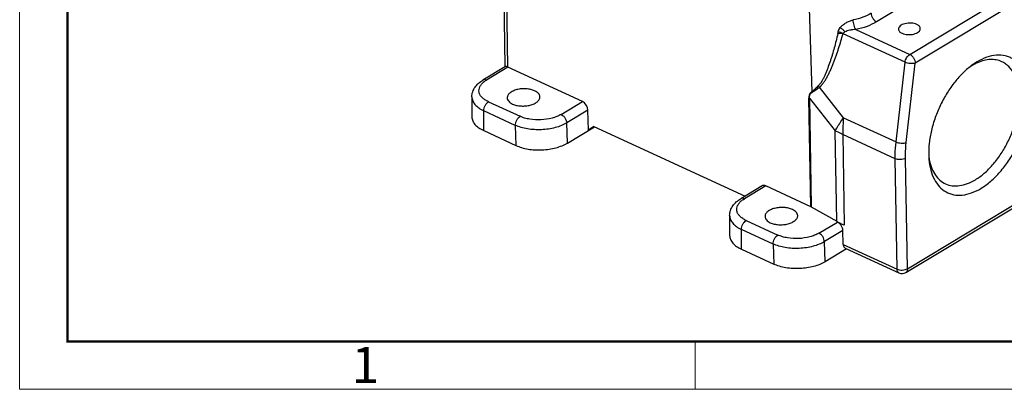
# Model space of a CAD drawing. Units: millimetres. Extents: x 1544 to 1989, y 588 to 903.
# Drawn here: x 1544 to 1652, y 588 to 629 of the extents above; entities that cross this region are included whole.
import ezdxf

# ---------------------------------------------------------------- set-up
doc = ezdxf.new("R2010")
doc.units = ezdxf.units.MM
doc.header["$LTSCALE"] = 65.395
doc.layers.get('0').update_dxf_attribs({"linetype": 'CONTINUOUS', "lineweight": 30})
doc.layers.add('Dim', color=3, linetype='CONTINUOUS', lineweight=15)
doc.layers.add('图框', color=7, linetype='CONTINUOUS', lineweight=20)
doc.styles.add('Romans字体', font='romans.shx', dxfattribs={"width": 0.75})

# ---------------------------------------------------------------- blocks, each defined once
blk = doc.blocks.new('A4图框-NEW')
at = {"layer": '图框', "color": 1, "lineweight": 18}
for p, q in [((833.413, 690.535), (833.413, 480.535)), ((833.413, 480.535), (1130.412, 480.535))]:
    blk.add_line(p, q, dxfattribs=at)
at = {"layer": '图框', "lineweight": 50}
for p, q in [((836.913, 484.018), (836.913, 675.021)), ((836.855, 484.035), (1126.929, 484.035))]:
    blk.add_line(p, q, dxfattribs=at)
at = {"layer": '图框', "color": 6}
blk.add_line((882.948, 484.035), (882.948, 480.535), dxfattribs=at)
at = {"layer": '图框', "color": 6, "insert": (857.76, 483.652), "char_height": 2.652, "width": 2.55791, "attachment_point": 1, "style": 'Romans字体'}
blk.add_mtext('1', dxfattribs=at)

msp = doc.modelspace()

# ---------------------------------------------------------------- linework, layer by layer
at = {"color": 7, "linetype": 'Continuous'}
for p, q in [((1597.41, 623.89), (1597.25, 633.07)), ((1597.51, 632.77), (1597.66, 623.83)), ((1641.88, 625.22), (1655.22, 633.25)), ((1630.76, 632.24), (1631.12, 621.1)), ((1655.84, 632.3), (1642.5, 624.27)), ((1641.84, 630.98), (1638.24, 628.81)), ((1641.37, 624.36), (1634.55, 627.5)), ((1635.95, 627.96), (1641.88, 625.22)), ((1597.42, 623.89), (1594.95, 622.4)), ((1597.7, 623.81), (1595.35, 622.4)), ((1605.9, 620.03), (1597.7, 623.81)), ((1640.38, 615.59), (1641.37, 624.36)), ((1641.51, 615.51), (1642.5, 624.27)), ((1649.29, 624.39), (1648.79, 624.06)), ((1634.62, 618.25), (1631.96, 621.6)), ((1593.73, 620.55), (1593.73, 618.36)), ((1595.55, 620.01), (1599.03, 618.41)), ((1603.55, 618.62), (1605.9, 620.03)), ((1631, 608.46), (1630.8, 620.42)), ((1630.86, 620.4), (1633.69, 616.82)), ((1630.86, 620.4), (1631.06, 608.43)), ((1598.51, 617.41), (1595.03, 619.02)), ((1595.04, 616.83), (1595.03, 619.02)), ((1606.5, 619.09), (1604.16, 617.68)), ((1606.57, 616.87), (1606.5, 619.09)), ((1598.51, 617.41), (1598.58, 615.2)), ((1604.23, 615.46), (1604.16, 617.68)), ((1604.23, 615.46), (1607.21, 617.25)), ((1607.15, 617.28), (1606.57, 616.87)), ((1607.15, 617.28), (1623.77, 609.62)), ((1634.62, 618.25), (1640.38, 615.59)), ((1595.04, 616.83), (1598.58, 615.2)), ((1633.86, 606.85), (1633.69, 616.82)), ((1640.29, 613.74), (1634.52, 616.39)), ((1634.52, 616.39), (1634.69, 606.42)), ((1643.98, 614.1), (1644, 613.66)), ((1640.5, 601.59), (1640.29, 613.74)), ((1641.63, 601.63), (1641.42, 613.78)), ((1641.45, 601.21), (1657.87, 611.1)), ((1641.63, 601.63), (1658.05, 611.52)), ((1625.65, 610.75), (1623.3, 609.34)), ((1626.05, 610.75), (1623.7, 609.33)), ((1631, 608.46), (1626.05, 610.75)), ((1631.06, 608.43), (1633.86, 606.85)), ((1622.08, 607.49), (1622.08, 605.3)), ((1623.9, 606.94), (1627.38, 605.34)), ((1631.9, 605.55), (1633.93, 606.77)), ((1633.93, 606.77), (1634.51, 606.51)), ((1634.69, 606.42), (1634.51, 606.51)), ((1626.86, 604.35), (1623.38, 605.95)), ((1623.39, 603.77), (1623.38, 605.95)), ((1634.53, 605.83), (1632.51, 604.61)), ((1634.58, 604.31), (1634.53, 605.83)), ((1626.86, 604.35), (1626.93, 602.13)), ((1632.58, 602.4), (1632.51, 604.61)), ((1634.58, 604.31), (1640.5, 601.59)), ((1623.39, 603.77), (1626.93, 602.13)), ((1634.95, 603.82), (1632.58, 602.4)), ((1634.79, 603.9), (1640.7, 601.17)), ((1641.47, 601.23), (1641.45, 601.21))]:
    msp.add_line(p, q, dxfattribs=at)
for centre, radius, start, end in [((1651.98, 618.56), 6.33, 121.0562, 122.8254), ((1651.85, 618.78), 6.07, 120.1176, 121.0496), ((1630.96, 621.02), 1.15, 30.1472, 40.3944), ((1630.21, 620.61), 1.03, 24.1762, 28.2816), ((1630.48, 619.73), 0.762, 60.6474, 65.3241), ((1649.56, 616.55), 15.04, 173.5316, 178.2474), ((1648.03, 616.62), 13.5, 178.3187, 180.9468), ((1650.37, 614.83), 6.44, 186.5401, 190.4294), ((1649.81, 614.73), 5.88, 190.4846, 191.791), ((1630.68, 607.75), 0.781, 63.092, 65.2782), ((1635.43, 604.34), 0.854, 181.829, 182.6321), ((1641.35, 601.6), 0.85, 180.9715, 181.7738), ((1641.04, 601.9), 0.8, 245.2586, 301.0435)]:
    msp.add_arc(centre, radius, start, end, dxfattribs=at)
for centre, start_param, end_param in [((1597.71, 623.13), -0.726743, -0.670708), ((1605.91, 619.35), -2.280099, -0.726759)]:
    msp.add_ellipse(centre, major_axis=(-0.401, 0.692), ratio=0.626447, start_param=start_param, end_param=end_param, dxfattribs=at)
for points, knots in [([(1637.63, 629.75), (1637.35, 629.57), (1636.71, 629.28), (1636.03, 629.09), (1635.67, 629.01)], [0, 0, 0, 0, 0.474727, 1, 1, 1, 1]), ([(1637.63, 629.75), (1637.63, 629.65), (1637.68, 629.46), (1637.81, 629.19), (1638, 628.96), (1638.16, 628.85), (1638.24, 628.81)], [0, 0, 0, 0, 0.243293, 0.506447, 0.766113, 1, 1, 1, 1]), ([(1634.03, 627.72), (1634.05, 627.8), (1634.11, 627.96), (1634.2, 628.1), (1634.25, 628.17)], [0, 0, 0, 0, 0.492751, 1, 1, 1, 1]), ([(1634.25, 628.17), (1634.34, 628.27), (1634.53, 628.47), (1634.88, 628.71), (1635.26, 628.9), (1635.53, 628.98), (1635.67, 629.01)], [0, 0, 0, 0, 0.240191, 0.490794, 0.746947, 1, 1, 1, 1]), ([(1634.75, 627.69), (1634.69, 627.79), (1634.53, 627.96), (1634.35, 628.1), (1634.25, 628.17)], [0, 0, 0, 0, 0.492719, 1, 1, 1, 1]), ([(1635.95, 627.96), (1635.91, 628.02), (1635.84, 628.17), (1635.76, 628.43), (1635.7, 628.72), (1635.67, 628.92), (1635.67, 629.01)], [0, 0, 0, 0, 0.202033, 0.459421, 0.738097, 1, 1, 1, 1]), ([(1638.24, 628.81), (1637.91, 628.61), (1637.16, 628.26), (1636.37, 628.04), (1635.95, 627.96)], [0, 0, 0, 0, 0.474565, 1, 1, 1, 1]), ([(1642.66, 628.52), (1642.57, 628.56), (1642.37, 628.62), (1642.04, 628.67), (1641.7, 628.66), (1641.37, 628.61), (1641.08, 628.51), (1640.84, 628.37), (1640.71, 628.22), (1640.66, 628.09), (1640.65, 628.02), (1640.65, 627.99)], [0, 0, 0, 0, 0.130998, 0.275548, 0.425451, 0.571752, 0.70602, 0.822014, 0.917866, 0.959968, 1, 1, 1, 1]), ([(1643.05, 628.07), (1643.05, 628.11), (1643.03, 628.2), (1642.95, 628.32), (1642.82, 628.43), (1642.72, 628.49), (1642.66, 628.52)], [0, 0, 0, 0, 0.209192, 0.438421, 0.700909, 1, 1, 1, 1]), ([(1633.98, 627.49), (1633.85, 626.97), (1633.66, 626.2), (1633.41, 625.31), (1633.25, 624.8), (1633.09, 624.31), (1632.91, 623.83), (1632.73, 623.35), (1632.59, 623), (1632.43, 622.66), (1632.29, 622.39), (1632.16, 622.18), (1632.03, 621.99), (1631.92, 621.85), (1631.84, 621.77)], [0, 0, 0, 0, 0.259805, 0.388353, 0.45219, 0.515632, 0.641338, 0.703579, 0.765107, 0.825696, 0.885249, 0.914621, 0.9437, 1, 1, 1, 1]), ([(1631.96, 621.6), (1632.01, 621.63), (1632.08, 621.7), (1632.16, 621.79), (1632.24, 621.88), (1632.34, 622), (1632.49, 622.21), (1632.66, 622.48), (1632.85, 622.83), (1633.03, 623.19), (1633.2, 623.55), (1633.36, 623.92), (1633.51, 624.3), (1633.66, 624.69), (1633.85, 625.21), (1634.07, 625.88), (1634.32, 626.68), (1634.47, 627.23), (1634.55, 627.5)], [0, 0, 0, 0, 0.027581, 0.041848, 0.056199, 0.085051, 0.114203, 0.173634, 0.234253, 0.29555, 0.357446, 0.419932, 0.482986, 0.546542, 0.61046, 0.739285, 0.869282, 1, 1, 1, 1]), ([(1633.98, 627.49), (1634.02, 627.51), (1634.12, 627.55), (1634.27, 627.57), (1634.42, 627.57), (1634.51, 627.53), (1634.55, 627.5)], [0, 0, 0, 0, 0.261124, 0.516176, 0.762171, 1, 1, 1, 1]), ([(1634.55, 627.5), (1634.48, 627.55), (1634.31, 627.64), (1634.13, 627.7), (1634.03, 627.72)], [0, 0, 0, 0, 0.482508, 1, 1, 1, 1]), ([(1634.55, 627.5), (1634.56, 627.52), (1634.59, 627.57), (1634.66, 627.64), (1634.72, 627.68), (1634.75, 627.69)], [0, 0, 0, 0, 0.245705, 0.617959, 1, 1, 1, 1]), ([(1635.95, 627.96), (1635.85, 627.96), (1635.68, 627.94), (1635.47, 627.91), (1635.27, 627.88), (1635.02, 627.82), (1634.84, 627.74), (1634.75, 627.69)], [0, 0, 0, 0, 0.262189, 0.391588, 0.518674, 0.765387, 1, 1, 1, 1]), ([(1640.65, 627.99), (1640.65, 627.95), (1640.68, 627.86), (1640.76, 627.73), (1640.88, 627.63), (1640.99, 627.57), (1641.04, 627.54)], [0, 0, 0, 0, 0.209192, 0.438421, 0.700909, 1, 1, 1, 1]), ([(1641.04, 627.54), (1641.14, 627.5), (1641.34, 627.43), (1641.67, 627.39), (1642.01, 627.4), (1642.34, 627.45), (1642.63, 627.55), (1642.86, 627.69), (1643, 627.84), (1643.05, 627.97), (1643.05, 628.04), (1643.05, 628.07)], [0, 0, 0, 0, 0.130998, 0.275548, 0.425451, 0.571752, 0.70602, 0.822014, 0.917866, 0.959968, 1, 1, 1, 1]), ([(1641.37, 624.36), (1641.38, 624.44), (1641.42, 624.62), (1641.54, 624.86), (1641.69, 625.07), (1641.82, 625.18), (1641.88, 625.22)], [0, 0, 0, 0, 0.254481, 0.519119, 0.773546, 1, 1, 1, 1]), ([(1641.88, 625.22), (1641.97, 625.19), (1642.13, 625.07), (1642.32, 624.84), (1642.45, 624.57), (1642.49, 624.37), (1642.5, 624.27)], [0, 0, 0, 0, 0.234249, 0.494418, 0.757641, 1, 1, 1, 1]), ([(1655.03, 620.76), (1655.02, 621.19), (1654.93, 622.02), (1654.58, 623.15), (1654.12, 623.93), (1653.65, 624.42), (1653.27, 624.71), (1652.85, 624.93), (1652.24, 625.13), (1651.38, 625.18), (1650.32, 624.93), (1649.63, 624.59), (1649.29, 624.39)], [0, 0, 0, 0, 0.149978, 0.284871, 0.405808, 0.462354, 0.517184, 0.571229, 0.625491, 0.738156, 0.861864, 1, 1, 1, 1]), ([(1597.66, 623.83), (1597.63, 623.84), (1597.58, 623.86), (1597.5, 623.88), (1597.45, 623.89), (1597.43, 623.89), (1597.42, 623.89)], [0, 0, 0, 0, 0.398081, 0.694252, 0.889254, 1, 1, 1, 1]), ([(1642.5, 624.27), (1642.42, 624.24), (1642.23, 624.21), (1641.94, 624.21), (1641.65, 624.26), (1641.46, 624.32), (1641.37, 624.36)], [0, 0, 0, 0, 0.221671, 0.483992, 0.754827, 1, 1, 1, 1]), ([(1648.79, 624.06), (1648.43, 623.8), (1647.75, 623.22), (1646.81, 622.18), (1645.97, 620.99), (1645.25, 619.67), (1644.67, 618.29), (1644.25, 616.87), (1644, 615.47), (1643.96, 614.55), (1643.98, 614.1)], [0, 0, 0, 0, 0.113942, 0.236162, 0.364516, 0.496307, 0.628609, 0.758451, 0.883051, 1, 1, 1, 1]), ([(1649.34, 624.31), (1649.3, 624.29), (1649.11, 624.2), (1648.93, 624.11), (1648.8, 624.03)], [0, 0, 0, 0, 0.244616, 1, 1, 1, 1]), ([(1652.01, 624.42), (1651.82, 624.51), (1651.4, 624.64), (1650.74, 624.68), (1650.04, 624.57), (1649.57, 624.41), (1649.34, 624.31)], [0, 0, 0, 0, 0.229617, 0.468302, 0.723422, 1, 1, 1, 1]), ([(1653.9, 620.71), (1653.89, 621.13), (1653.8, 621.94), (1653.43, 623.04), (1652.92, 623.77), (1652.42, 624.2), (1652.15, 624.36), (1652.01, 624.42)], [0, 0, 0, 0, 0.292941, 0.553386, 0.785017, 0.893682, 1, 1, 1, 1]), ([(1593.73, 620.55), (1593.73, 620.74), (1593.79, 621.12), (1594.06, 621.63), (1594.46, 622.07), (1594.78, 622.3), (1594.95, 622.4)], [0, 0, 0, 0, 0.242277, 0.486382, 0.73686, 1, 1, 1, 1]), ([(1595.55, 620.01), (1595.42, 620.07), (1595.17, 620.21), (1594.86, 620.45), (1594.64, 620.73), (1594.51, 621.04), (1594.5, 621.36), (1594.6, 621.67), (1594.8, 621.97), (1594.98, 622.14), (1595.08, 622.22)], [0, 0, 0, 0, 0.154717, 0.292701, 0.414843, 0.525383, 0.631421, 0.741498, 0.86289, 1, 1, 1, 1]), ([(1595.35, 622.4), (1595.28, 622.43), (1595.18, 622.46), (1595.04, 622.44), (1594.98, 622.42), (1594.95, 622.4)], [0, 0, 0, 0, 0.53713, 0.774393, 1, 1, 1, 1]), ([(1595.08, 622.22), (1595.1, 622.23), (1595.19, 622.3), (1595.28, 622.35), (1595.35, 622.4)], [0, 0, 0, 0, 0.242723, 1, 1, 1, 1]), ([(1631.84, 621.77), (1631.78, 621.71), (1631.66, 621.59), (1631.43, 621.35), (1631.25, 621.19), (1631.12, 621.1)], [0, 0, 0, 0, 0.263264, 0.518709, 1, 1, 1, 1]), ([(1631.96, 621.6), (1631.89, 621.55), (1631.76, 621.44), (1631.56, 621.29), (1631.36, 621.14), (1631.22, 621.07), (1631.15, 621.03)], [0, 0, 0, 0, 0.263657, 0.518818, 0.76438, 1, 1, 1, 1]), ([(1593.73, 620.55), (1593.73, 620.48), (1593.75, 620.33), (1593.84, 620.03), (1594.07, 619.67), (1594.49, 619.3), (1594.84, 619.11), (1595.03, 619.02)], [0, 0, 0, 0, 0.103667, 0.209812, 0.438363, 0.700258, 1, 1, 1, 1]), ([(1600.63, 621.22), (1600.49, 621.28), (1600.19, 621.38), (1599.7, 621.45), (1599.18, 621.44), (1598.69, 621.36), (1598.25, 621.2), (1597.95, 621.02), (1597.77, 620.85), (1597.68, 620.71), (1597.63, 620.57), (1597.62, 620.48), (1597.62, 620.43)], [0, 0, 0, 0, 0.130947, 0.275406, 0.425259, 0.571501, 0.705718, 0.821663, 0.872129, 0.917903, 0.959983, 1, 1, 1, 1]), ([(1598.2, 619.76), (1598.34, 619.69), (1598.65, 619.6), (1599.14, 619.53), (1599.65, 619.54), (1600.15, 619.62), (1600.58, 619.77), (1600.88, 619.95), (1601.06, 620.13), (1601.15, 620.26), (1601.21, 620.4), (1601.22, 620.5), (1601.22, 620.54)], [0, 0, 0, 0, 0.130947, 0.275406, 0.425259, 0.571501, 0.705718, 0.821663, 0.872129, 0.917903, 0.959983, 1, 1, 1, 1]), ([(1601.22, 620.54), (1601.21, 620.61), (1601.18, 620.75), (1601.06, 620.93), (1600.87, 621.09), (1600.72, 621.18), (1600.63, 621.22)], [0, 0, 0, 0, 0.209232, 0.43845, 0.700812, 1, 1, 1, 1]), ([(1631.12, 621.1), (1631.06, 621.07), (1630.96, 621), (1630.86, 620.84), (1630.81, 620.64), (1630.8, 620.5), (1630.8, 620.42)], [0, 0, 0, 0, 0.219618, 0.452535, 0.712393, 1, 1, 1, 1]), ([(1630.86, 620.4), (1630.85, 620.47), (1630.86, 620.6), (1630.9, 620.8), (1631, 620.95), (1631.1, 621.01), (1631.15, 621.03)], [0, 0, 0, 0, 0.289848, 0.550508, 0.782088, 1, 1, 1, 1]), ([(1649.11, 611.43), (1649.45, 611.63), (1650.12, 612.13), (1651.04, 613.05), (1651.88, 614.15), (1652.6, 615.38), (1653.19, 616.69), (1653.62, 618.05), (1653.87, 619.39), (1653.91, 620.28), (1653.9, 620.71)], [0, 0, 0, 0, 0.110447, 0.230589, 0.358224, 0.490463, 0.624029, 0.755544, 0.881791, 1, 1, 1, 1]), ([(1649.72, 610.47), (1650.1, 610.7), (1650.85, 611.26), (1651.86, 612.28), (1652.79, 613.49), (1653.59, 614.86), (1654.24, 616.31), (1654.72, 617.81), (1654.99, 619.3), (1655.04, 620.28), (1655.03, 620.76)], [0, 0, 0, 0, 0.110448, 0.23059, 0.358225, 0.490463, 0.624028, 0.755543, 0.881791, 1, 1, 1, 1]), ([(1595.03, 619.02), (1595.03, 619.11), (1595.06, 619.31), (1595.17, 619.59), (1595.33, 619.83), (1595.48, 619.96), (1595.55, 620.01)], [0, 0, 0, 0, 0.245457, 0.510609, 0.769996, 1, 1, 1, 1]), ([(1597.62, 620.43), (1597.62, 620.37), (1597.65, 620.23), (1597.78, 620.04), (1597.96, 619.88), (1598.12, 619.8), (1598.2, 619.76)], [0, 0, 0, 0, 0.209232, 0.43845, 0.700812, 1, 1, 1, 1]), ([(1593.73, 618.36), (1593.74, 618.29), (1593.75, 618.14), (1593.84, 617.84), (1594.07, 617.48), (1594.5, 617.11), (1594.85, 616.92), (1595.04, 616.83)], [0, 0, 0, 0, 0.103811, 0.210021, 0.438527, 0.70031, 1, 1, 1, 1]), ([(1598.51, 617.41), (1598.51, 617.51), (1598.54, 617.71), (1598.65, 617.99), (1598.81, 618.23), (1598.95, 618.36), (1599.03, 618.41)], [0, 0, 0, 0, 0.245455, 0.510605, 0.769992, 1, 1, 1, 1]), ([(1603.55, 618.62), (1603.4, 618.53), (1603.07, 618.37), (1602.34, 618.12), (1601.33, 617.98), (1600.31, 618.03), (1599.54, 618.2), (1599.19, 618.33), (1599.03, 618.41)], [0, 0, 0, 0, 0.111547, 0.233444, 0.496014, 0.76075, 0.88519, 1, 1, 1, 1]), ([(1603.55, 618.62), (1603.63, 618.58), (1603.79, 618.46), (1603.98, 618.24), (1604.11, 617.97), (1604.16, 617.77), (1604.16, 617.68)], [0, 0, 0, 0, 0.233823, 0.493474, 0.756689, 1, 1, 1, 1]), ([(1601.39, 616.93), (1600.87, 616.91), (1600.11, 616.95), (1599.15, 617.16), (1598.71, 617.32), (1598.51, 617.41)], [0, 0, 0, 0, 0.525517, 0.772297, 1, 1, 1, 1]), ([(1604.16, 617.68), (1603.97, 617.57), (1603.56, 617.37), (1602.65, 617.06), (1601.9, 616.96), (1601.39, 616.93)], [0, 0, 0, 0, 0.224754, 0.47037, 1, 1, 1, 1]), ([(1633.69, 616.82), (1633.72, 616.87), (1633.86, 617.11), (1634, 617.34), (1634.11, 617.51)], [0, 0, 0, 0, 0.240911, 1, 1, 1, 1]), ([(1634.11, 617.51), (1634.15, 617.57), (1634.31, 617.82), (1634.48, 618.07), (1634.62, 618.25)], [0, 0, 0, 0, 0.242231, 1, 1, 1, 1]), ([(1634.52, 616.39), (1634.45, 616.43), (1634.17, 616.56), (1633.9, 616.7), (1633.69, 616.82)], [0, 0, 0, 0, 0.255398, 1, 1, 1, 1]), ([(1598.58, 615.2), (1598.78, 615.1), (1599.22, 614.94), (1599.93, 614.78), (1600.68, 614.7), (1601.46, 614.7), (1602.23, 614.77), (1602.96, 614.92), (1603.63, 615.15), (1604.04, 615.35), (1604.23, 615.46)], [0, 0, 0, 0, 0.114749, 0.239062, 0.369952, 0.503991, 0.637479, 0.766758, 0.888522, 1, 1, 1, 1]), ([(1640.29, 613.74), (1640.29, 613.89), (1640.29, 614.51), (1640.33, 615.12), (1640.38, 615.59)], [0, 0, 0, 0, 0.24354, 1, 1, 1, 1]), ([(1640.38, 615.59), (1640.47, 615.55), (1640.66, 615.49), (1640.95, 615.45), (1641.24, 615.45), (1641.43, 615.48), (1641.51, 615.51)], [0, 0, 0, 0, 0.245173, 0.516008, 0.778329, 1, 1, 1, 1]), ([(1641.42, 613.78), (1641.42, 613.92), (1641.42, 614.5), (1641.46, 615.07), (1641.51, 615.51)], [0, 0, 0, 0, 0.24354, 1, 1, 1, 1]), ([(1641.42, 613.78), (1641.34, 613.73), (1641.16, 613.66), (1640.86, 613.63), (1640.57, 613.64), (1640.37, 613.7), (1640.29, 613.74)], [0, 0, 0, 0, 0.232077, 0.494868, 0.760428, 1, 1, 1, 1]), ([(1644, 613.66), (1644.04, 613.26), (1644.16, 612.5), (1644.54, 611.47), (1645.11, 610.63), (1645.85, 610.04), (1646.73, 609.72), (1647.71, 609.7), (1648.73, 609.95), (1649.39, 610.28), (1649.72, 610.47)], [0, 0, 0, 0, 0.147032, 0.279416, 0.39896, 0.510041, 0.619358, 0.734147, 0.860041, 1, 1, 1, 1]), ([(1644.06, 613.53), (1644.12, 613.24), (1644.28, 612.68), (1644.67, 611.94), (1645.18, 611.36), (1645.6, 611.08), (1645.82, 610.98)], [0, 0, 0, 0, 0.281866, 0.53852, 0.774977, 1, 1, 1, 1]), ([(1626.05, 610.75), (1625.98, 610.78), (1625.87, 610.81), (1625.74, 610.79), (1625.68, 610.77), (1625.65, 610.75)], [0, 0, 0, 0, 0.535068, 0.77286, 1, 1, 1, 1]), ([(1645.82, 610.98), (1646.05, 610.87), (1646.56, 610.73), (1647.4, 610.74), (1648.27, 610.98), (1648.83, 611.26), (1649.11, 611.43)], [0, 0, 0, 0, 0.222671, 0.458017, 0.715521, 1, 1, 1, 1]), ([(1622.08, 607.49), (1622.08, 607.68), (1622.14, 608.05), (1622.41, 608.57), (1622.81, 609), (1623.13, 609.23), (1623.3, 609.34)], [0, 0, 0, 0, 0.242277, 0.486382, 0.73686, 1, 1, 1, 1]), ([(1623.9, 606.94), (1623.77, 607.01), (1623.52, 607.14), (1623.21, 607.39), (1622.99, 607.67), (1622.86, 607.98), (1622.85, 608.29), (1622.95, 608.61), (1623.15, 608.9), (1623.33, 609.07), (1623.43, 609.15)], [0, 0, 0, 0, 0.154717, 0.292701, 0.414844, 0.525383, 0.631421, 0.741499, 0.862891, 1, 1, 1, 1]), ([(1623.7, 609.33), (1623.63, 609.36), (1623.52, 609.39), (1623.39, 609.38), (1623.33, 609.35), (1623.3, 609.34)], [0, 0, 0, 0, 0.537128, 0.774392, 1, 1, 1, 1]), ([(1623.43, 609.15), (1623.45, 609.17), (1623.54, 609.23), (1623.63, 609.29), (1623.7, 609.33)], [0, 0, 0, 0, 0.242722, 1, 1, 1, 1]), ([(1628.98, 608.15), (1628.84, 608.22), (1628.54, 608.32), (1628.04, 608.38), (1627.53, 608.38), (1627.04, 608.29), (1626.6, 608.14), (1626.3, 607.96), (1626.12, 607.78), (1626.03, 607.65), (1625.98, 607.51), (1625.97, 607.41), (1625.97, 607.37)], [0, 0, 0, 0, 0.130947, 0.275406, 0.425259, 0.571501, 0.705718, 0.821663, 0.872129, 0.917903, 0.959983, 1, 1, 1, 1]), ([(1629.57, 607.48), (1629.56, 607.54), (1629.53, 607.68), (1629.41, 607.87), (1629.22, 608.03), (1629.06, 608.11), (1628.98, 608.15)], [0, 0, 0, 0, 0.209232, 0.43845, 0.700812, 1, 1, 1, 1]), ([(1631.03, 608.45), (1631.03, 608.45), (1631.04, 608.44), (1631.05, 608.44), (1631.06, 608.44), (1631.06, 608.43)], [0, 0, 0, 0, 0.24479, 0.630672, 1, 1, 1, 1]), ([(1622.08, 607.49), (1622.08, 607.42), (1622.1, 607.27), (1622.19, 606.97), (1622.42, 606.61), (1622.84, 606.24), (1623.19, 606.04), (1623.38, 605.95)], [0, 0, 0, 0, 0.103667, 0.209812, 0.438364, 0.700259, 1, 1, 1, 1]), ([(1623.38, 605.95), (1623.38, 606.05), (1623.41, 606.25), (1623.52, 606.53), (1623.68, 606.77), (1623.82, 606.9), (1623.9, 606.94)], [0, 0, 0, 0, 0.245456, 0.510609, 0.769996, 1, 1, 1, 1]), ([(1625.97, 607.37), (1625.97, 607.3), (1626, 607.17), (1626.13, 606.98), (1626.31, 606.82), (1626.47, 606.73), (1626.55, 606.69)], [0, 0, 0, 0, 0.209232, 0.43845, 0.700812, 1, 1, 1, 1]), ([(1626.55, 606.69), (1626.69, 606.63), (1627, 606.53), (1627.49, 606.46), (1628, 606.47), (1628.5, 606.55), (1628.93, 606.71), (1629.23, 606.89), (1629.41, 607.06), (1629.5, 607.2), (1629.56, 607.34), (1629.57, 607.43), (1629.57, 607.48)], [0, 0, 0, 0, 0.130947, 0.275406, 0.425259, 0.571501, 0.705718, 0.821663, 0.872129, 0.917903, 0.959983, 1, 1, 1, 1]), ([(1633.86, 606.85), (1633.97, 606.79), (1634.18, 606.67), (1634.4, 606.56), (1634.51, 606.51)], [0, 0, 0, 0, 0.494767, 1, 1, 1, 1]), ([(1634.53, 605.83), (1634.53, 605.92), (1634.49, 606.12), (1634.36, 606.39), (1634.17, 606.62), (1634.01, 606.74), (1633.93, 606.77)], [0, 0, 0, 0, 0.244299, 0.507536, 0.766651, 1, 1, 1, 1]), ([(1626.86, 604.35), (1626.86, 604.44), (1626.89, 604.64), (1627, 604.92), (1627.16, 605.17), (1627.3, 605.3), (1627.38, 605.34)], [0, 0, 0, 0, 0.245454, 0.510605, 0.769992, 1, 1, 1, 1]), ([(1631.9, 605.55), (1631.75, 605.46), (1631.42, 605.3), (1630.69, 605.06), (1629.68, 604.91), (1628.66, 604.97), (1627.89, 605.14), (1627.54, 605.27), (1627.38, 605.34)], [0, 0, 0, 0, 0.111551, 0.233454, 0.496027, 0.760759, 0.885194, 1, 1, 1, 1]), ([(1632.51, 604.61), (1632.5, 604.71), (1632.46, 604.9), (1632.33, 605.17), (1632.14, 605.4), (1631.98, 605.51), (1631.9, 605.55)], [0, 0, 0, 0, 0.24331, 0.506524, 0.766175, 1, 1, 1, 1]), ([(1622.08, 605.3), (1622.08, 605.22), (1622.1, 605.08), (1622.19, 604.78), (1622.42, 604.42), (1622.85, 604.05), (1623.19, 603.86), (1623.39, 603.77)], [0, 0, 0, 0, 0.103812, 0.210022, 0.438529, 0.700311, 1, 1, 1, 1]), ([(1632.51, 604.61), (1632.32, 604.5), (1631.91, 604.3), (1631.24, 604.08), (1630.51, 603.93), (1629.74, 603.85), (1628.96, 603.86), (1628.21, 603.94), (1627.5, 604.1), (1627.06, 604.26), (1626.86, 604.35)], [0, 0, 0, 0, 0.111388, 0.233135, 0.362446, 0.495992, 0.630091, 0.761019, 0.885326, 1, 1, 1, 1]), ([(1634.58, 604.3), (1634.58, 604.26), (1634.59, 604.17), (1634.64, 604.05), (1634.7, 603.95), (1634.76, 603.91), (1634.79, 603.9)], [0, 0, 0, 0, 0.291733, 0.552539, 0.78495, 1, 1, 1, 1]), ([(1632.58, 602.4), (1632.39, 602.28), (1631.98, 602.08), (1631.31, 601.86), (1630.58, 601.71), (1629.81, 601.63), (1629.03, 601.64), (1628.28, 601.72), (1627.57, 601.88), (1627.13, 602.04), (1626.93, 602.13)], [0, 0, 0, 0, 0.111477, 0.23324, 0.362519, 0.496009, 0.630049, 0.76094, 0.885252, 1, 1, 1, 1]), ([(1640.5, 601.59), (1640.58, 601.55), (1640.77, 601.49), (1641.07, 601.48), (1641.37, 601.52), (1641.55, 601.58), (1641.63, 601.63)], [0, 0, 0, 0, 0.239575, 0.505141, 0.767935, 1, 1, 1, 1]), ([(1640.7, 601.17), (1640.67, 601.19), (1640.61, 601.23), (1640.55, 601.32), (1640.51, 601.44), (1640.5, 601.53), (1640.5, 601.58)], [0, 0, 0, 0, 0.214302, 0.446072, 0.707019, 1, 1, 1, 1]), ([(1641.61, 601.46), (1641.6, 601.41), (1641.57, 601.32), (1641.5, 601.25), (1641.47, 601.23)], [0, 0, 0, 0, 0.52608, 1, 1, 1, 1]), ([(1641.63, 601.63), (1641.63, 601.61), (1641.63, 601.56), (1641.62, 601.5), (1641.61, 601.46)], [0, 0, 0, 0, 0.261413, 1, 1, 1, 1])]:
    msp.add_open_spline(points, degree=3, knots=knots, dxfattribs=at)
msp.add_open_spline([(1633.98, 627.49), (1634, 627.56), (1634.01, 627.64), (1634.03, 627.72)], degree=3, dxfattribs=at)

# ---------------------------------------------------------------- block references
at = {"layer": 'Dim', "xscale": 1.500006313482685, "yscale": 1.500006313482685, "zscale": 1.500006313482685}
msp.add_blockref('A4图框-NEW', (293.87, -132.45), dxfattribs=at)

doc.saveas('drawing.dxf')
